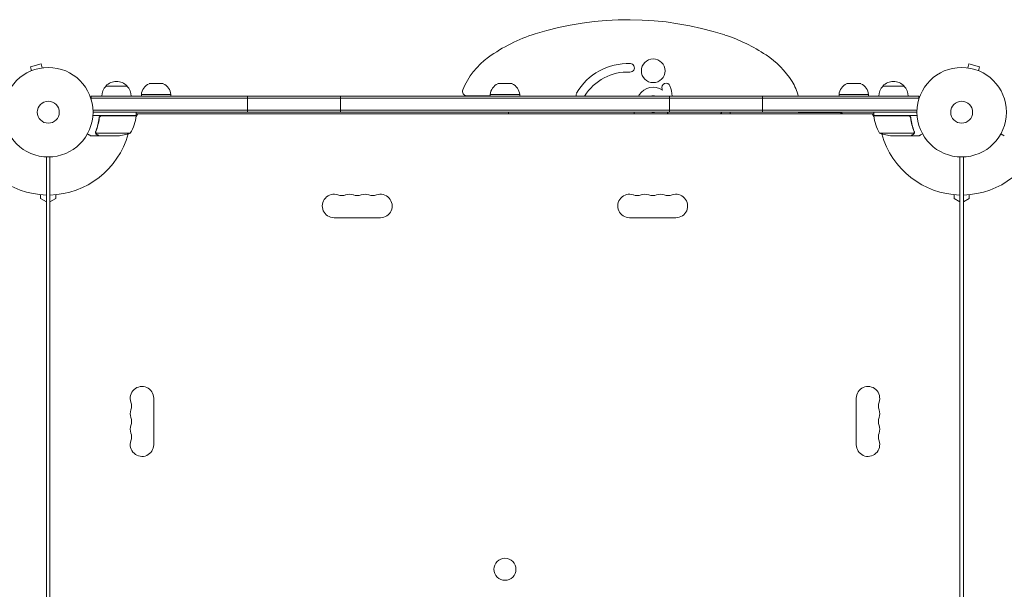
# Model space of a CAD drawing. Units: millimetres. Extents: x -7938 to 10537, y -6045 to 6641.
# Drawn here: x -2198 to -1032, y 517 to 1191 of the extents above; entities that cross this region are included whole.
import ezdxf

# ---------------------------------------------------------------- set-up
doc = ezdxf.new("R2010")
doc.units = ezdxf.units.MM
doc.header["$LTSCALE"] = 20
doc.layers.add('2d', color=230, linetype='Continuous')

msp = doc.modelspace()

# ---------------------------------------------------------------- linework, layer by layer
at = {"layer": '2d', "lineweight": 0}
for p, q in [((-2172.6, 1139.1), (-2185.1, 1135.8)), ((-2183.9, 1131.1), (-2185.1, 1135.8)), ((-2171.3, 1134.5), (-2172.6, 1139.1)), ((-2169.9, 1134.7), (-2169.8, 1134.7)), ((-2169.8, 1134.7), (-2169.8, 1134.7)), ((-1076.2, 1134.7), (-1076.1, 1134.7)), ((-1076.2, 1134.7), (-1076.2, 1134.7)), ((-1074.7, 1134.5), (-1073.4, 1139.1)), ((-1060.9, 1135.8), (-1073.4, 1139.1)), ((-1062.1, 1131.1), (-1060.9, 1135.8)), ((-2185.3, 1130.5), (-2185.2, 1130.6)), ((-2185.3, 1130.5), (-2185.3, 1130.5)), ((-1060.8, 1130.6), (-1060.7, 1130.5)), ((-1060.7, 1130.5), (-1060.7, 1130.5)), ((-2095.7, 1113), (-2070.7, 1113)), ((-2044.6, 1115.8), (-2027.8, 1115.8)), ((-1631.4, 1115.8), (-1614.6, 1115.8)), ((-1218.2, 1115.8), (-1201.4, 1115.8)), ((-1175.3, 1113), (-1150.3, 1113)), ((-1132.8, 1101), (-2113.2, 1101)), ((-2113.2, 1101), (-2113.2, 1097.1)), ((-1132.8, 1098.5), (-2113.2, 1098.5)), ((-2018.7, 1103), (-2053.7, 1103)), ((-2053.7, 1103), (-2053.7, 1101)), ((-2018.7, 1103), (-2018.7, 1101)), ((-1928, 1082), (-1928, 1101)), ((-1818, 1082), (-1818, 1101)), ((-1668.4, 1101.5), (-1640.5, 1101.5)), ((-1605.5, 1103), (-1640.5, 1103)), ((-1640.5, 1103), (-1640.5, 1101)), ((-1605.5, 1103), (-1605.5, 1101)), ((-1428, 1082), (-1428, 1101)), ((-1318, 1082), (-1318, 1101)), ((-1192.3, 1103), (-1227.3, 1103)), ((-1227.3, 1103), (-1227.3, 1101)), ((-1192.3, 1103), (-1192.3, 1101)), ((-1132.8, 1101), (-1132.8, 1097.1)), ((-2059.8, 1078), (-2111.2, 1078)), ((-2111.1, 1084.5), (-1134.9, 1084.5)), ((-2111, 1082), (-1135, 1082)), ((-2103.7, 1074.2), (-2103.7, 1075.7)), ((-2100.6, 1077.8), (-2059.8, 1077.8)), ((-2058, 1080), (-2059.9, 1076.7)), ((-2059.8, 1078), (-2059.8, 1082)), ((-1186.2, 1080), (-2059.8, 1080)), ((-1275.7, 1081.5), (-1275.7, 1082)), ((-1226.4, 1081.5), (-1275.7, 1081.5)), ((-1186.1, 1076.7), (-1188, 1080)), ((-1186.2, 1078), (-1186.2, 1082)), ((-1186.2, 1078), (-1134.8, 1078)), ((-1145.4, 1077.8), (-1186.2, 1077.8)), ((-1142.3, 1074.2), (-1142.3, 1075.7)), ((-2103.7, 1054), (-2113.5, 1054)), ((-2107.8, 1058.2), (-2107.8, 1058.2)), ((-2066.8, 1057.3), (-2107.6, 1057.3)), ((-2103.7, 1054), (-2103.7, 1054.1)), ((-2081.6, 1054), (-2103.5, 1054)), ((-1179.2, 1057.3), (-1138.4, 1057.3)), ((-1164.4, 1054), (-1142.5, 1054)), ((-1142.3, 1054), (-1142.3, 1054.1)), ((-1142.3, 1054), (-1132.5, 1054)), ((-1138, 1058.2), (-1138, 1058.2)), ((-2166, 1029), (-2166, 53)), ((-2162, 1029), (-2162, 53)), ((-1084, 1029), (-1084, 53)), ((-1080, 1029), (-1080, 53)), ((-2173, 980), (-2173, 984.4)), ((-2166, 976), (-2173, 980)), ((-2155, 980), (-2162, 976)), ((-2155, 984.4), (-2155, 980)), ((-1091, 980), (-1091, 984.4)), ((-1084, 976), (-1091, 980)), ((-1073, 980), (-1080, 976)), ((-1073, 984.4), (-1073, 980)), ((-1770.5, 957.1), (-1825.5, 957.1)), ((-1420.5, 957.1), (-1475.5, 957.1)), ((-2039.1, 743.5), (-2039.1, 688.5)), ((-1206.9, 688.5), (-1206.9, 743.5))]:
    msp.add_line(p, q, dxfattribs=at)
for centre, radius in [((-1447.4, 1131), 14), ((-2164, 1082), 53), ((-1082, 1082), 53), ((-2164, 1082), 13), ((-1082, 1082), 13), ((-1623, 541), 13)]:
    msp.add_circle(centre, radius, dxfattribs=at)
for centre, radius, start, end in [((-1476.9, 820.4), 371.1, 72.0354, 107.3043), ((-1529.9, 990.7), 192.7, 107.3043, 125.7345), ((-1423.4, 985.4), 197.6, 56.2976, 72.0354), ((-1590.3, 1074.6), 89.4, 125.7345, 157.7747), ((-1373, 1061), 106.8, 32.5657, 56.2976), ((-1477.5, 1069.6), 70, 87.5551, 150), ((-1474.7, 1134.5), 5, 267.5551, 87.5551), ((-1477.5, 1069.6), 60, 87.5551, 148.3995), ((-2083.7, 1100.8), 17, 134.1865, 179.3587), ((-2083.2, 1101.5), 17, 42.6679, 137.3321), ((-2082.7, 1100.8), 17, 0.6413, 45.8135), ((-2037.8, 1101.3), 16, 115.3156, 174.0587), ((-2034.6, 1101.3), 16, 5.9413, 64.6844), ((-1668.4, 1106.5), 5, 157.7747, 270), ((-1624.6, 1101.3), 16, 115.3156, 174.0587), ((-1621.4, 1101.3), 16, 5.9413, 64.6844), ((-1447.4, 1091.5), 20, 56.5358, 146.2725), ((-1432.2, 1111.2), 5, 22.1464, 202.1464), ((-1460, 1099.9), 25, 19.4226, 22.1464), ((-1460, 1099.9), 35, 1.8481, 22.1464), ((-1328.6, 1089.3), 54.2, 12.4867, 32.5657), ((-1211.4, 1101.3), 16, 115.3156, 174.0587), ((-1208.2, 1101.3), 16, 5.9413, 64.6844), ((-1163.3, 1100.8), 17, 134.1865, 179.3587), ((-1162.8, 1101.5), 17, 42.6679, 137.3321), ((-1162.3, 1100.8), 17, 0.6413, 45.8135), ((-1533.7, 1102.1), 5, 150, 192.2442), ((-1434.9, 1083.2), 35, 146.2725, 149.3768), ((-1447.4, 1091.5), 10, 71.8051, 108.1949), ((-2109.5, 1083.3), 50, 328.6503, 353.5272), ((-2164, 1082), 98, 357.5437, 357.6607), ((-2062.8, 1078), 3, 353.5272, 356.8088), ((-1566.2, 1093.7), 54.2, 192.4867, 194.6612), ((-1434.9, 1083.2), 35, 181.9179, 185.1987), ((-1447.4, 1091.5), 10, 251.8051, 288.1949), ((-1447.4, 1091.5), 20, 324.9004, 331.6406), ((-1417.4, 1113.4), 60, 326.1289, 328.3995), ((-1361.1, 1080.9), 5, 349.1685, 12.2442), ((-1226.4, 1076.5), 5, 44.427, 90), ((-1183.3, 1078), 3, 183.1912, 186.4728), ((-1136.5, 1083.3), 50, 186.4728, 211.3497), ((-1082, 1082), 98, 182.3393, 182.4563), ((-2164, 1082), 98, 195.2001, 268.8306), ((-2164, 1082), 98, 271.1694, 344.7999), ((-2084.8, 1103.9), 50, 273.6243, 291.1002), ((-1161.2, 1103.9), 50, 248.8998, 266.3757), ((-1082, 1082), 98, 195.2001, 268.8306), ((-1082, 1082), 98, 271.1694, 344.7999), ((-1825.5, 971), 13.9, 70.8901, 270), ((-1816.3, 997.5), 14.1, 250.8901, 289.1099), ((-1807.2, 971), 13.9, 70.8901, 109.1099), ((-1798, 997.5), 14.1, 250.8901, 289.1099), ((-1788.8, 971), 13.9, 70.8901, 109.1099), ((-1779.7, 997.5), 14.1, 250.8901, 289.1099), ((-1770.5, 971), 13.9, 270, 109.1099), ((-1475.5, 971), 13.9, 70.8901, 270), ((-1466.3, 997.5), 14.1, 250.8901, 289.1099), ((-1457.2, 971), 13.9, 70.8901, 109.1099), ((-1448, 997.5), 14.1, 250.8901, 289.1099), ((-1438.8, 971), 13.9, 70.8901, 109.1099), ((-1429.7, 997.5), 14.1, 250.8901, 289.1099), ((-1420.5, 971), 13.9, 270, 109.1099), ((-2053, 743.5), 13.9, 360, 199.1099), ((-1193, 743.5), 13.9, 340.8901, 180), ((-2079.5, 734.3), 14.1, 340.8901, 19.1099), ((-1166.5, 734.3), 14.1, 160.8901, 199.1099), ((-2053, 725.2), 13.9, 160.8901, 199.1099), ((-1193, 725.2), 13.9, 340.8901, 19.1099), ((-2079.5, 716), 14.1, 340.8901, 19.1099), ((-1166.5, 716), 14.1, 160.8901, 199.1099), ((-2053, 706.8), 13.9, 160.8901, 199.1099), ((-2079.5, 697.7), 14.1, 340.8901, 19.1099), ((-1166.5, 697.7), 14.1, 160.8901, 199.1099), ((-1193, 706.8), 13.9, 340.8901, 19.1099), ((-2053, 688.5), 13.9, 160.8901, 0), ((-1193, 688.5), 13.9, 180, 19.1099)]:
    msp.add_arc(centre, radius, start, end, dxfattribs=at)
for points, knots in [([(-2103.8, 1075.3), (-2104.1, 1072.5), (-2104.6, 1069.7), (-2105.4, 1066.4), (-2105.6, 1065.7), (-2106, 1064.4), (-2106.2, 1063.7), (-2106.8, 1061.8), (-2107.3, 1060.6), (-2107.8, 1059.3)], [0.00267622, 0.00267622, 0.00267622, 0.00267622, 0.01136401, 0.01136401, 0.01353595, 0.01353595, 0.0157079, 0.0157079, 0.0200518, 0.0200518, 0.0200518, 0.0200518]), ([(-2107.6, 1059.3), (-2106.6, 1061.7), (-2105.8, 1064.3), (-2104.4, 1069.5), (-2103.9, 1072.3), (-2103.6, 1075.1)], [0, 0, 0, 0, 0.00859307, 0.00859307, 0.01718614, 0.01718614, 0.01718614, 0.01718614]), ([(-2103.8, 1075.3), (-2103.7, 1075.5), (-2103.7, 1075.7), (-2103.6, 1076), (-2103.5, 1076.2), (-2103.4, 1076.5), (-2103.3, 1076.7), (-2103.1, 1077), (-2102.9, 1077.1), (-2102.7, 1077.4), (-2102.5, 1077.5), (-2102.2, 1077.7), (-2102, 1077.7), (-2101.7, 1077.9), (-2101.5, 1077.9), (-2101.2, 1078), (-2101, 1078), (-2100.8, 1078)], [0, 0, 0, 0, 0.000547232, 0.000547232, 0.001094464, 0.001094464, 0.001641696, 0.001641696, 0.002188928, 0.002188928, 0.002736159, 0.002736159, 0.003283391, 0.003283391, 0.003830623, 0.003830623, 0.004377855, 0.004377855, 0.004377855, 0.004377855]), ([(-2103.6, 1075.1), (-2103.6, 1075.4), (-2103.5, 1075.7), (-2103.3, 1076.1), (-2103.3, 1076.2), (-2103.1, 1076.4), (-2103, 1076.6), (-2102.8, 1076.9), (-2102.6, 1077.1), (-2102.2, 1077.3), (-2102.1, 1077.4), (-2101.9, 1077.5), (-2101.7, 1077.6), (-2101.6, 1077.6)], [0, 0, 0, 0, 0.000839577, 0.000839577, 0.001259366, 0.001259366, 0.001679155, 0.001679155, 0.002518732, 0.002518732, 0.002938521, 0.002938521, 0.00335831, 0.00335831, 0.00335831, 0.00335831]), ([(-1145.2, 1078), (-1145, 1078), (-1144.8, 1078), (-1144.5, 1077.9), (-1144.3, 1077.9), (-1144, 1077.7), (-1143.8, 1077.7), (-1143.5, 1077.5), (-1143.3, 1077.4), (-1143.1, 1077.1), (-1142.9, 1077), (-1142.7, 1076.7), (-1142.6, 1076.5), (-1142.5, 1076.2), (-1142.4, 1076), (-1142.3, 1075.7), (-1142.3, 1075.5), (-1142.2, 1075.3)], [0, 0, 0, 0, 0.000547172, 0.000547172, 0.001094344, 0.001094344, 0.001641516, 0.001641516, 0.002188688, 0.002188688, 0.00273586, 0.00273586, 0.003283032, 0.003283032, 0.003830204, 0.003830204, 0.004377377, 0.004377377, 0.004377377, 0.004377377]), ([(-1144.4, 1077.6), (-1144.1, 1077.5), (-1143.9, 1077.4), (-1143.5, 1077.2), (-1143.4, 1077.1), (-1143.2, 1076.9), (-1143.1, 1076.8), (-1142.9, 1076.4), (-1142.7, 1076.2), (-1142.5, 1075.7), (-1142.4, 1075.4), (-1142.4, 1075.1)], [0.001013661, 0.001013661, 0.001013661, 0.001013661, 0.001852653, 0.001852653, 0.002272148, 0.002272148, 0.002691644, 0.002691644, 0.003530636, 0.003530636, 0.004369628, 0.004369628, 0.004369628, 0.004369628]), ([(-1142.4, 1075.1), (-1142.1, 1072.3), (-1141.6, 1069.5), (-1140.2, 1064.3), (-1139.4, 1061.7), (-1138.4, 1059.3)], [0, 0, 0, 0, 0.00859307, 0.00859307, 0.01718614, 0.01718614, 0.01718614, 0.01718614]), ([(-1138.2, 1059.3), (-1139.2, 1061.8), (-1140, 1064.3), (-1141, 1068.3), (-1141.3, 1069.7), (-1141.7, 1071.8), (-1141.9, 1072.5), (-1142.1, 1073.9), (-1142.2, 1074.6), (-1142.2, 1075.3)], [0, 0, 0, 0, 0.00869705, 0.00869705, 0.01304558, 0.01304558, 0.01521984, 0.01521984, 0.01739411, 0.01739411, 0.01739411, 0.01739411]), ([(-2117.6, 1056.4), (-2117.2, 1056.1), (-2116.8, 1055.9), (-2116.1, 1055.5), (-2115.8, 1055.3), (-2115.4, 1055.1), (-2115.2, 1055), (-2115, 1054.9), (-2114.9, 1054.8), (-2114.9, 1054.8), (-2113.9, 1054.2), (-2113.5, 1054), (-2113.5, 1054)], [0.0535022, 0.0535022, 0.0535022, 0.0535022, 0.125, 0.125, 0.1875, 0.1875, 0.21875, 0.234375, 0.234375, 0.25, 0.25, 0.5, 0.5, 0.5, 0.5]), ([(-2107.7, 1057), (-2107.8, 1057), (-2107.8, 1057.1), (-2107.9, 1057.3), (-2107.9, 1057.4), (-2107.9, 1057.6), (-2108, 1057.7), (-2108, 1057.9), (-2108, 1058.1), (-2108, 1058.2)], [0, 0, 0, 0, 0.00051115, 0.00051115, 0.001022301, 0.001022301, 0.001533451, 0.001533451, 0.002044601, 0.002044601, 0.002044601, 0.002044601]), ([(-2106.5, 1055.6), (-2106.6, 1055.7), (-2106.8, 1055.8), (-2107, 1055.9), (-2107, 1056), (-2107.1, 1056.1), (-2107.2, 1056.1), (-2107.2, 1056.2), (-2107.2, 1056.2), (-2107.2, 1056.2), (-2107.3, 1056.2), (-2107.3, 1056.2), (-2107.5, 1056.5), (-2107.6, 1056.7), (-2107.7, 1057)], [0, 0, 0, 0, 0.25, 0.25, 0.375, 0.375, 0.4375, 0.46875, 0.484375, 0.492187, 0.492187, 0.5, 0.5, 1, 1, 1, 1]), ([(-2107.5, 1056.9), (-2107.4, 1056.6), (-2107.2, 1056.4), (-2106.9, 1056.1), (-2106.8, 1056), (-2106.6, 1055.8), (-2106.4, 1055.7), (-2106.3, 1055.6)], [0, 0, 0, 0, 0.00218234, 0.00218234, 0.003273511, 0.003273511, 0.004364681, 0.004364681, 0.004364681, 0.004364681]), ([(-2106.3, 1055.6), (-2105.6, 1055.2), (-2105, 1054.9), (-2104, 1054.3), (-2103.7, 1054.1), (-2103.5, 1054)], [0, 0, 0, 0, 0.00517024, 0.00517024, 0.01034048, 0.01034048, 0.01034048, 0.01034048]), ([(-1142.5, 1054), (-1142.3, 1054.1), (-1142, 1054.3), (-1141, 1054.9), (-1140.4, 1055.2), (-1139.7, 1055.6)], [0, 0, 0, 0, 0.00517024, 0.00517024, 0.01034048, 0.01034048, 0.01034048, 0.01034048]), ([(-1139.7, 1055.6), (-1139.6, 1055.7), (-1139.4, 1055.8), (-1139.2, 1056), (-1139.1, 1056.1), (-1138.8, 1056.4), (-1138.6, 1056.6), (-1138.5, 1056.9)], [0, 0, 0, 0, 0.001089402, 0.001089402, 0.002178803, 0.002178803, 0.004357607, 0.004357607, 0.004357607, 0.004357607]), ([(-1138.3, 1057), (-1138.3, 1056.8), (-1138.4, 1056.7), (-1138.5, 1056.5), (-1138.6, 1056.4), (-1138.7, 1056.3), (-1138.7, 1056.3), (-1138.7, 1056.3), (-1138.7, 1056.3), (-1138.7, 1056.2), (-1138.7, 1056.2), (-1139, 1056), (-1139.2, 1055.8), (-1139.5, 1055.6)], [0, 0, 0, 0, 0.25, 0.25, 0.375, 0.4375, 0.46875, 0.484375, 0.492188, 0.492188, 0.5, 0.5, 1, 1, 1, 1]), ([(-1138.2, 1058.2), (-1138.2, 1058), (-1138.2, 1057.9), (-1138.3, 1057.6), (-1138.3, 1057.4), (-1138.4, 1057.3)], [0.001328787, 0.001328787, 0.001328787, 0.001328787, 0.001872455, 0.001872455, 0.002416124, 0.002416124, 0.002416124, 0.002416124]), ([(-1138, 1057.9), (-1138, 1057.7), (-1138.1, 1057.5), (-1138.2, 1057.2), (-1138.2, 1057.1), (-1138.3, 1057)], [0.000526185, 0.000526185, 0.000526185, 0.000526185, 0.001315456, 0.001315456, 0.002104727, 0.002104727, 0.002104727, 0.002104727]), ([(-1132.5, 1054), (-1132.5, 1054), (-1132.4, 1054.1), (-1132.1, 1054.2), (-1131.9, 1054.3), (-1131.7, 1054.5), (-1131.6, 1054.5), (-1131.4, 1054.6), (-1131.3, 1054.7), (-1131.3, 1054.7), (-1130.5, 1055.1), (-1129.6, 1055.7), (-1128.4, 1056.4)], [0.5, 0.5, 0.5, 0.5, 0.625, 0.625, 0.6875, 0.6875, 0.71875, 0.734375, 0.734375, 0.75, 0.75, 0.9464969, 0.9464969, 0.9464969, 0.9464969]), ([(-1035.6, 1056.4), (-1035.2, 1056.1), (-1034.8, 1055.9), (-1034.1, 1055.5), (-1033.8, 1055.3), (-1033.4, 1055.1), (-1033.2, 1055), (-1033, 1054.9), (-1032.9, 1054.8), (-1032.9, 1054.8), (-1031.9, 1054.2), (-1031.5, 1054), (-1031.5, 1054)], [0.0535022, 0.0535022, 0.0535022, 0.0535022, 0.125, 0.125, 0.1875, 0.1875, 0.21875, 0.234375, 0.234375, 0.25, 0.25, 0.5, 0.5, 0.5, 0.5])]:
    msp.add_open_spline(points, degree=3, knots=knots, dxfattribs=at)
for points in [[(-2101.6, 1077.6), (-2101.3, 1077.7), (-2101, 1077.8), (-2100.6, 1077.8)], [(-1144.4, 1077.6), (-1144.7, 1077.7), (-1145, 1077.8), (-1145.4, 1077.8)], [(-2108, 1058.3), (-2108, 1058.6), (-2107.9, 1059), (-2107.8, 1059.3)], [(-2108, 1058.2), (-2108, 1058.2), (-2108, 1058.3), (-2108, 1058.3)], [(-2107.8, 1058.2), (-2107.8, 1058.4), (-2107.8, 1058.6), (-2107.7, 1058.8)], [(-2107.8, 1058.2), (-2107.8, 1058.3), (-2107.8, 1058.3), (-2107.8, 1058.4)], [(-2107.6, 1057.3), (-2107.7, 1057.6), (-2107.8, 1057.9), (-2107.8, 1058.2)], [(-2107.8, 1058.2), (-2107.8, 1058.2), (-2107.8, 1058.2), (-2107.8, 1058.2)], [(-2107.8, 1058.2), (-2107.8, 1058.2), (-2107.8, 1058.2), (-2107.8, 1058.2)], [(-2107.7, 1058.8), (-2107.7, 1059), (-2107.7, 1059.1), (-2107.6, 1059.3)], [(-2107.5, 1056.9), (-2107.5, 1057), (-2107.6, 1057.1), (-2107.6, 1057.3)], [(-1138.4, 1057.3), (-1138.4, 1057.1), (-1138.5, 1057), (-1138.5, 1056.9)], [(-1138.4, 1059.3), (-1138.3, 1059), (-1138.2, 1058.6), (-1138.2, 1058.2)], [(-1138.2, 1059.3), (-1138.1, 1059), (-1138, 1058.6), (-1138, 1058.3)], [(-1138.2, 1058.2), (-1138.2, 1058.2), (-1138.2, 1058.2), (-1138.2, 1058.2)], [(-1138.2, 1058.2), (-1138.2, 1058.2), (-1138.2, 1058.2), (-1138.2, 1058.2)], [(-1138, 1058.3), (-1138, 1058.3), (-1138, 1058.2), (-1138, 1058.2)], [(-1138, 1057.9), (-1138, 1058), (-1138, 1058.1), (-1138, 1058.2)]]:
    msp.add_open_spline(points, degree=3, dxfattribs=at)
for points, weights in [([(-2106.5, 1055.6), (-2104.6, 1054.5), (-2103.7, 1054), (-2103.7, 1054)], [1, 0.989183671007, 0.983775506511, 0.983775506511]), ([(-1142.3, 1054), (-1142.3, 1054), (-1141.4, 1054.5), (-1139.5, 1055.6)], [0.983775506511, 0.983775506511, 0.989183671007, 1])]:
    msp.add_rational_spline(points, weights, degree=3, dxfattribs=at)

doc.saveas('drawing.dxf')
